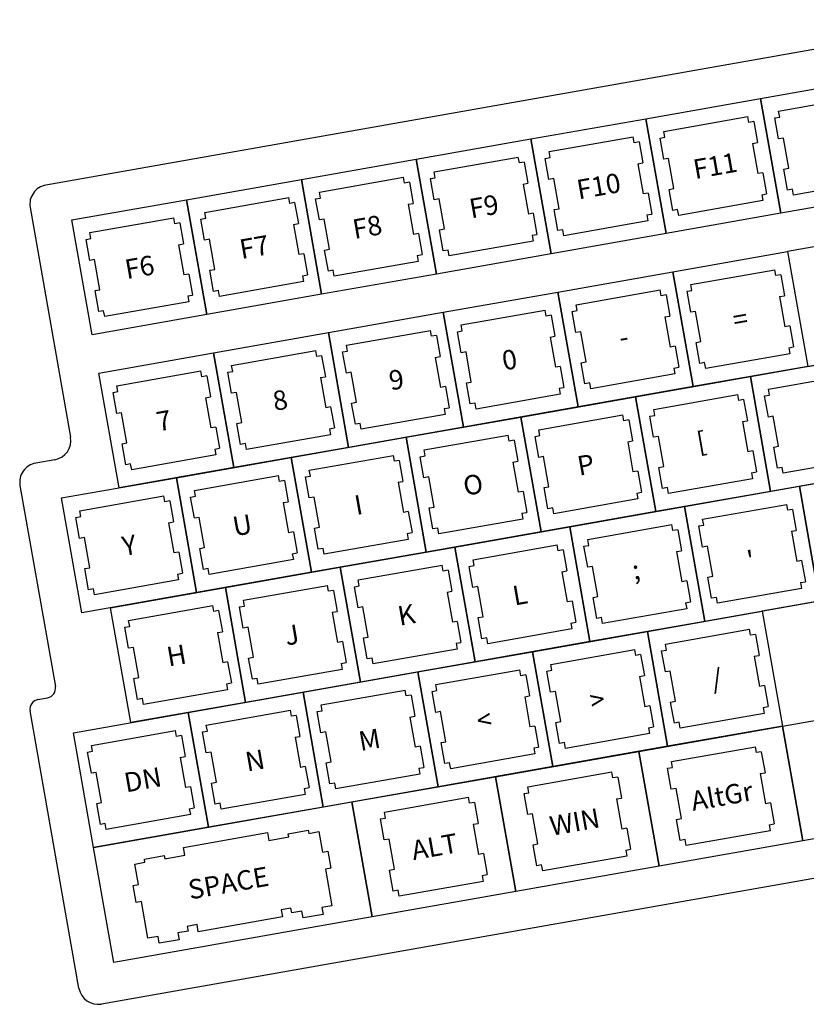
# Model space of a CAD drawing. Units: inches. Extents: x -2.1 to 43.3, y -21 to 23.6.
# Drawn here: x 15.9 to 21, y 17.2 to 23.5 of the extents above; entities that cross this region are included whole.
import ezdxf
from ezdxf.enums import TextEntityAlignment as Align

# ---------------------------------------------------------------- set-up
doc = ezdxf.new("R2010")
doc.units = ezdxf.units.IN
for name, color, linetype in [('Cuts', 7, 'Continuous'), ('Keys', 7, 'Continuous'), ('Symbols', 7, 'Continuous')]:
    doc.layers.add(name, color=color, linetype=linetype)
doc.styles.add('Key', font='arial.ttf', dxfattribs={"height": 0.125})

msp = doc.modelspace()

# ---------------------------------------------------------------- linework, layer by layer
at = {"layer": 'Cuts', "color": 7, "true_color": 0xffffff}
for p, q in [((20.8323, 22.948), (21.373, 23.0433)), ((20.839, 22.91), (20.8323, 22.948)), ((20.0937, 22.8177), (20.6344, 22.9131)), ((20.6411, 22.8751), (20.6344, 22.9131)), ((20.6725, 22.8807), (20.6411, 22.8751)), ((20.6725, 22.8807), (20.6964, 22.7452)), ((20.8075, 22.9045), (20.839, 22.91)), ((20.8314, 22.769), (20.8075, 22.9045)), ((20.1004, 22.7798), (20.0937, 22.8177)), ((19.3551, 22.6875), (19.8958, 22.7828)), ((19.9025, 22.7449), (19.8958, 22.7828)), ((19.9339, 22.7504), (19.9025, 22.7449)), ((19.9339, 22.7504), (19.9578, 22.615)), ((20.0689, 22.7742), (20.1004, 22.7798)), ((20.0928, 22.6388), (20.0689, 22.7742)), ((20.665, 22.7396), (20.6964, 22.7452)), ((20.665, 22.7396), (20.6991, 22.5458)), ((20.8629, 22.7745), (20.8314, 22.769)), ((20.8971, 22.5807), (20.8629, 22.7745)), ((19.3618, 22.6495), (19.3551, 22.6875)), ((18.6165, 22.5572), (19.1572, 22.6526)), ((19.1639, 22.6146), (19.1572, 22.6526)), ((19.1953, 22.6202), (19.1639, 22.6146)), ((19.1953, 22.6202), (19.2192, 22.4847)), ((19.3303, 22.644), (19.3618, 22.6495)), ((19.3542, 22.5085), (19.3303, 22.644)), ((19.9264, 22.6094), (19.9578, 22.615)), ((20.1243, 22.6443), (20.0928, 22.6388)), ((20.1585, 22.4505), (20.1243, 22.6443)), ((18.6232, 22.5193), (18.6165, 22.5572)), ((19.9264, 22.6094), (19.9605, 22.4156)), ((20.7306, 22.5513), (20.6991, 22.5458)), ((20.7306, 22.5513), (20.7545, 22.4159)), ((20.8656, 22.5751), (20.8971, 22.5807)), ((20.8895, 22.4397), (20.8656, 22.5751)), ((17.8779, 22.427), (18.4186, 22.5223)), ((18.4253, 22.4844), (18.4186, 22.5223)), ((18.4567, 22.49), (18.4253, 22.4844)), ((18.4567, 22.49), (18.4806, 22.3545)), ((18.5917, 22.5138), (18.6232, 22.5193)), ((18.6156, 22.3783), (18.5917, 22.5138)), ((19.1878, 22.4792), (19.2192, 22.4847)), ((19.3857, 22.5141), (19.3542, 22.5085)), ((19.4199, 22.3202), (19.3857, 22.5141)), ((21.4683, 22.5026), (20.9277, 22.4073)), ((17.8846, 22.3891), (17.8779, 22.427)), ((19.1878, 22.4792), (19.2219, 22.2853)), ((19.992, 22.4211), (19.9605, 22.4156)), ((19.992, 22.4211), (20.0159, 22.2856)), ((20.127, 22.4449), (20.1585, 22.4505)), ((20.1509, 22.3094), (20.127, 22.4449)), ((20.921, 22.4452), (20.8895, 22.4397)), ((20.9277, 22.4073), (20.921, 22.4452)), ((17.1393, 22.2968), (17.68, 22.3921)), ((17.6867, 22.3542), (17.68, 22.3921)), ((17.7181, 22.3597), (17.6867, 22.3542)), ((17.7181, 22.3597), (17.742, 22.2242)), ((17.8531, 22.3835), (17.8846, 22.3891)), ((17.877, 22.2481), (17.8531, 22.3835)), ((18.6471, 22.3838), (18.6156, 22.3783)), ((18.6813, 22.19), (18.6471, 22.3838)), ((20.7297, 22.3724), (20.189, 22.277)), ((20.723, 22.4103), (20.7545, 22.4159)), ((20.723, 22.4103), (20.7297, 22.3724)), ((17.146, 22.2588), (17.1393, 22.2968)), ((18.4491, 22.3489), (18.4806, 22.3545)), ((18.4491, 22.3489), (18.4833, 22.1551)), ((19.3884, 22.3147), (19.4199, 22.3202)), ((19.4123, 22.1792), (19.3884, 22.3147)), ((20.1824, 22.315), (20.1509, 22.3094)), ((20.189, 22.277), (20.1824, 22.315)), ((16.4007, 22.1665), (16.9414, 22.2619)), ((16.9481, 22.2239), (16.9414, 22.2619)), ((17.1145, 22.2533), (17.146, 22.2588)), ((17.1384, 22.1178), (17.1145, 22.2533)), ((17.9085, 22.2536), (17.877, 22.2481)), ((17.9427, 22.0597), (17.9085, 22.2536)), ((19.2534, 22.2909), (19.2219, 22.2853)), ((19.2534, 22.2909), (19.2773, 22.1554)), ((19.9911, 22.2421), (19.4504, 22.1468)), ((19.9844, 22.2801), (20.0159, 22.2856)), ((19.9844, 22.2801), (19.9911, 22.2421)), ((16.9795, 22.2295), (16.9481, 22.2239)), ((16.9795, 22.2295), (17.0034, 22.094)), ((17.7105, 22.2187), (17.742, 22.2242)), ((17.7105, 22.2187), (17.7447, 22.0248)), ((18.6498, 22.1844), (18.6813, 22.19)), ((18.6737, 22.049), (18.6498, 22.1844)), ((19.4437, 22.1848), (19.4123, 22.1792)), ((19.4504, 22.1468), (19.4437, 22.1848)), ((16.3759, 22.123), (16.4074, 22.1286)), ((16.3998, 21.9876), (16.3759, 22.123)), ((16.4074, 22.1286), (16.4007, 22.1665)), ((17.1699, 22.1234), (17.1384, 22.1178)), ((17.204, 21.9295), (17.1699, 22.1234)), ((18.5148, 22.1606), (18.4833, 22.1551)), ((18.5148, 22.1606), (18.5387, 22.0252)), ((19.2525, 22.1119), (18.7118, 22.0166)), ((19.2458, 22.1499), (19.2773, 22.1554)), ((19.2458, 22.1499), (19.2525, 22.1119)), ((16.9719, 22.0885), (17.0034, 22.094)), ((16.9719, 22.0885), (17.0061, 21.8946)), ((17.9112, 22.0542), (17.9427, 22.0597)), ((17.9351, 21.9187), (17.9112, 22.0542)), ((18.7051, 22.0545), (18.6737, 22.049)), ((18.7118, 22.0166), (18.7051, 22.0545)), ((16.4313, 21.9931), (16.3998, 21.9876)), ((16.4654, 21.7993), (16.4313, 21.9931)), ((17.7762, 22.0304), (17.7447, 22.0248)), ((17.7762, 22.0304), (17.8001, 21.8949)), ((18.5139, 21.9817), (17.9732, 21.8863)), ((18.5072, 22.0196), (18.5387, 22.0252)), ((18.5072, 22.0196), (18.5139, 21.9817)), ((17.1726, 21.924), (17.204, 21.9295)), ((17.1965, 21.7885), (17.1726, 21.924)), ((17.9665, 21.9243), (17.9351, 21.9187)), ((17.9732, 21.8863), (17.9665, 21.9243)), ((20.2674, 21.8329), (20.808, 21.9282)), ((20.8147, 21.8903), (20.808, 21.9282)), ((17.0376, 21.9002), (17.0061, 21.8946)), ((17.0376, 21.9002), (17.0615, 21.7647)), ((17.7753, 21.8514), (17.2346, 21.7561)), ((17.7686, 21.8894), (17.8001, 21.8949)), ((17.7686, 21.8894), (17.7753, 21.8514)), ((20.8462, 21.8959), (20.8147, 21.8903)), ((20.8462, 21.8959), (20.8701, 21.7604)), ((16.434, 21.7937), (16.4654, 21.7993)), ((16.4579, 21.6583), (16.434, 21.7937)), ((17.2279, 21.794), (17.1965, 21.7885)), ((17.2346, 21.7561), (17.2279, 21.794)), ((19.5288, 21.7027), (20.0694, 21.798)), ((20.0761, 21.7601), (20.0694, 21.798)), ((20.2426, 21.7894), (20.274, 21.795)), ((20.2665, 21.654), (20.2426, 21.7894)), ((20.274, 21.795), (20.2674, 21.8329)), ((17.03, 21.7591), (17.0615, 21.7647)), ((17.03, 21.7591), (17.0367, 21.7212)), ((20.1076, 21.7656), (20.0761, 21.7601)), ((20.1076, 21.7656), (20.1315, 21.6301)), ((20.8386, 21.7548), (20.8701, 21.7604)), ((20.8386, 21.7548), (20.8728, 21.561)), ((16.4893, 21.6638), (16.4579, 21.6583)), ((16.496, 21.6259), (16.4893, 21.6638)), ((17.0367, 21.7212), (16.496, 21.6259)), ((18.7901, 21.5724), (19.3308, 21.6678)), ((19.3375, 21.6298), (19.3308, 21.6678)), ((19.504, 21.6592), (19.5354, 21.6647)), ((19.5354, 21.6647), (19.5288, 21.7027)), ((19.369, 21.6354), (19.3375, 21.6298)), ((19.369, 21.6354), (19.3929, 21.4999)), ((19.5279, 21.5237), (19.504, 21.6592)), ((20.1, 21.6246), (20.1315, 21.6301)), ((20.1, 21.6246), (20.1342, 21.4307)), ((20.2979, 21.6595), (20.2665, 21.654)), ((20.3321, 21.4656), (20.2979, 21.6595)), ((18.0515, 21.4422), (18.5922, 21.5375)), ((18.5989, 21.4996), (18.5922, 21.5375)), ((18.7654, 21.5289), (18.7968, 21.5345)), ((18.7968, 21.5345), (18.7901, 21.5724)), ((20.9043, 21.5665), (20.8728, 21.561)), ((20.9043, 21.5665), (20.9281, 21.4311)), ((18.6304, 21.5051), (18.5989, 21.4996)), ((18.6304, 21.5051), (18.6543, 21.3697)), ((18.7893, 21.3935), (18.7654, 21.5289)), ((19.3614, 21.4944), (19.3929, 21.4999)), ((19.3614, 21.4944), (19.3956, 21.3005)), ((19.5593, 21.5293), (19.5279, 21.5237)), ((19.5935, 21.3354), (19.5593, 21.5293)), ((17.3129, 21.312), (17.8536, 21.4073)), ((17.8603, 21.3694), (17.8536, 21.4073)), ((18.0582, 21.4043), (18.0515, 21.4422)), ((20.1656, 21.4363), (20.1342, 21.4307)), ((20.1656, 21.4363), (20.1895, 21.3008)), ((20.3007, 21.4601), (20.3321, 21.4656)), ((20.3245, 21.3246), (20.3007, 21.4601)), ((20.8967, 21.4255), (20.9281, 21.4311)), ((20.8967, 21.4255), (20.9034, 21.3876)), ((17.8918, 21.3749), (17.8603, 21.3694)), ((17.8918, 21.3749), (17.9156, 21.2394)), ((18.0268, 21.3987), (18.0582, 21.4043)), ((18.0507, 21.2632), (18.0268, 21.3987)), ((18.6228, 21.3641), (18.6543, 21.3697)), ((18.6228, 21.3641), (18.657, 21.1703)), ((18.8207, 21.399), (18.7893, 21.3935)), ((18.8549, 21.2052), (18.8207, 21.399)), ((20.9034, 21.3876), (20.3627, 21.2922)), ((17.3196, 21.274), (17.3129, 21.312)), ((19.427, 21.3061), (19.3956, 21.3005)), ((19.427, 21.3061), (19.4509, 21.1706)), ((19.5621, 21.3299), (19.5935, 21.3354)), ((19.5859, 21.1944), (19.5621, 21.3299)), ((20.1581, 21.2953), (20.1895, 21.3008)), ((20.1581, 21.2953), (20.1648, 21.2573)), ((20.356, 21.3302), (20.3245, 21.3246)), ((20.3627, 21.2922), (20.356, 21.3302)), ((16.5743, 21.1817), (17.115, 21.2771)), ((17.1217, 21.2391), (17.115, 21.2771)), ((17.1532, 21.2447), (17.1217, 21.2391)), ((17.1532, 21.2447), (17.177, 21.1092)), ((17.2882, 21.2685), (17.3196, 21.274)), ((17.3121, 21.133), (17.2882, 21.2685)), ((17.8842, 21.2339), (17.9156, 21.2394)), ((17.8842, 21.2339), (17.9184, 21.04)), ((18.0821, 21.2688), (18.0507, 21.2632)), ((18.1163, 21.0749), (18.0821, 21.2688)), ((20.1648, 21.2573), (19.6241, 21.162)), ((20.7669, 21.1594), (21.3076, 21.2548)), ((16.581, 21.1438), (16.5743, 21.1817)), ((18.6884, 21.1758), (18.657, 21.1703)), ((18.6884, 21.1758), (18.7123, 21.0404)), ((18.8234, 21.1996), (18.8549, 21.2052)), ((18.8473, 21.0642), (18.8234, 21.1996)), ((19.4195, 21.165), (19.4509, 21.1706)), ((19.4195, 21.165), (19.4262, 21.1271)), ((19.6174, 21.1999), (19.5859, 21.1944)), ((19.6241, 21.162), (19.6174, 21.1999)), ((20.7736, 21.1215), (20.7669, 21.1594)), ((16.5496, 21.1382), (16.581, 21.1438)), ((16.5734, 21.0028), (16.5496, 21.1382)), ((17.1456, 21.1037), (17.177, 21.1092)), ((17.1456, 21.1037), (17.1798, 20.9098)), ((17.3435, 21.1386), (17.3121, 21.133)), ((17.3777, 20.9447), (17.3435, 21.1386)), ((19.4262, 21.1271), (18.8855, 21.0318)), ((20.0283, 21.0292), (20.569, 21.1245)), ((20.5757, 21.0866), (20.569, 21.1245)), ((20.6071, 21.0921), (20.5757, 21.0866)), ((20.6071, 21.0921), (20.631, 20.9567)), ((20.7421, 21.1159), (20.7736, 21.1215)), ((20.766, 20.9805), (20.7421, 21.1159)), ((17.9498, 21.0456), (17.9184, 21.04)), ((17.9498, 21.0456), (17.9737, 20.9101)), ((18.0848, 21.0694), (18.1163, 21.0749)), ((18.1087, 20.9339), (18.0848, 21.0694)), ((18.6809, 21.0348), (18.7123, 21.0404)), ((18.6809, 21.0348), (18.6876, 20.9969)), ((18.8788, 21.0697), (18.8473, 21.0642)), ((18.8855, 21.0318), (18.8788, 21.0697)), ((20.035, 20.9912), (20.0283, 21.0292)), ((16.6049, 21.0083), (16.5734, 21.0028)), ((16.6391, 20.8145), (16.6049, 21.0083)), ((18.6876, 20.9969), (18.1469, 20.9015)), ((19.2897, 20.899), (19.8304, 20.9943)), ((19.8371, 20.9563), (19.8304, 20.9943)), ((20.0035, 20.9857), (20.035, 20.9912)), ((20.0274, 20.8502), (20.0035, 20.9857)), ((20.7975, 20.986), (20.766, 20.9805)), ((20.8317, 20.7922), (20.7975, 20.986)), ((17.2112, 20.9153), (17.1798, 20.9098)), ((17.2112, 20.9153), (17.2351, 20.7799)), ((17.3462, 20.9392), (17.3777, 20.9447)), ((17.3701, 20.8037), (17.3462, 20.9392)), ((17.9423, 20.9046), (17.9737, 20.9101)), ((17.9423, 20.9046), (17.9489, 20.8666)), ((18.1402, 20.9395), (18.1087, 20.9339)), ((18.1469, 20.9015), (18.1402, 20.9395)), ((19.8685, 20.9619), (19.8371, 20.9563)), ((19.8685, 20.9619), (19.8924, 20.8264)), ((20.5995, 20.9511), (20.631, 20.9567)), ((20.5995, 20.9511), (20.6337, 20.7573)), ((17.9489, 20.8666), (17.4083, 20.7713)), ((18.5511, 20.7687), (19.0918, 20.8641)), ((19.0984, 20.8261), (19.0918, 20.8641)), ((19.2649, 20.8555), (19.2964, 20.861)), ((19.2888, 20.72), (19.2649, 20.8555)), ((19.2964, 20.861), (19.2897, 20.899)), ((20.0589, 20.8558), (20.0274, 20.8502)), ((20.093, 20.6619), (20.0589, 20.8558)), ((16.6076, 20.8089), (16.6391, 20.8145)), ((16.6315, 20.6735), (16.6076, 20.8089)), ((17.2037, 20.7743), (17.2351, 20.7799)), ((17.2037, 20.7743), (17.2103, 20.7364)), ((17.4016, 20.8092), (17.3701, 20.8037)), ((17.4083, 20.7713), (17.4016, 20.8092)), ((19.1299, 20.8317), (19.0984, 20.8261)), ((19.1299, 20.8317), (19.1538, 20.6962)), ((19.8609, 20.8209), (19.8924, 20.8264)), ((19.8609, 20.8209), (19.8951, 20.627)), ((20.8002, 20.7866), (20.8317, 20.7922)), ((20.8241, 20.6511), (20.8002, 20.7866)), ((17.2103, 20.7364), (16.6697, 20.6411)), ((17.8125, 20.6385), (18.3532, 20.7338)), ((18.3598, 20.6959), (18.3532, 20.7338)), ((18.5263, 20.7252), (18.5578, 20.7308)), ((18.5502, 20.5898), (18.5263, 20.7252)), ((18.5578, 20.7308), (18.5511, 20.7687)), ((19.3203, 20.7255), (19.2888, 20.72)), ((19.3544, 20.5317), (19.3203, 20.7255)), ((20.6652, 20.7628), (20.6337, 20.7573)), ((20.6652, 20.7628), (20.6891, 20.6273)), ((21.4029, 20.7141), (20.8622, 20.6187)), ((16.663, 20.679), (16.6315, 20.6735)), ((16.6697, 20.6411), (16.663, 20.679)), ((18.3913, 20.7014), (18.3598, 20.6959)), ((18.3913, 20.7014), (18.4152, 20.566)), ((19.1223, 20.6906), (19.1538, 20.6962)), ((19.1223, 20.6906), (19.1565, 20.4968)), ((20.0616, 20.6564), (20.093, 20.6619)), ((20.0855, 20.5209), (20.0616, 20.6564)), ((20.8555, 20.6567), (20.8241, 20.6511)), ((20.8622, 20.6187), (20.8555, 20.6567)), ((17.0739, 20.5082), (17.6145, 20.6036)), ((17.6212, 20.5656), (17.6145, 20.6036)), ((17.7877, 20.595), (17.8192, 20.6005)), ((17.8116, 20.4595), (17.7877, 20.595)), ((17.8192, 20.6005), (17.8125, 20.6385)), ((18.5817, 20.5953), (18.5502, 20.5898)), ((18.6158, 20.4014), (18.5817, 20.5953)), ((19.9266, 20.6326), (19.8951, 20.627)), ((19.9266, 20.6326), (19.9505, 20.4971)), ((20.6643, 20.5838), (20.1236, 20.4885)), ((20.6576, 20.6218), (20.6891, 20.6273)), ((20.6576, 20.6218), (20.6643, 20.5838)), ((17.6527, 20.5712), (17.6212, 20.5656)), ((17.6527, 20.5712), (17.6766, 20.4357)), ((18.3837, 20.5604), (18.4152, 20.566)), ((18.3837, 20.5604), (18.4179, 20.3665)), ((19.323, 20.5261), (19.3544, 20.5317)), ((19.3469, 20.3907), (19.323, 20.5261)), ((20.1169, 20.5265), (20.0855, 20.5209)), ((20.1236, 20.4885), (20.1169, 20.5265)), ((16.3353, 20.378), (16.8759, 20.4733)), ((16.8826, 20.4354), (16.8759, 20.4733)), ((17.0491, 20.4648), (17.0806, 20.4703)), ((17.073, 20.3293), (17.0491, 20.4648)), ((17.0806, 20.4703), (17.0739, 20.5082)), ((17.843, 20.4651), (17.8116, 20.4595)), ((17.8772, 20.2712), (17.843, 20.4651)), ((19.188, 20.5023), (19.1565, 20.4968)), ((19.188, 20.5023), (19.2119, 20.3669)), ((19.919, 20.4916), (19.9505, 20.4971)), ((19.919, 20.4916), (19.9257, 20.4536)), ((16.9141, 20.4409), (16.8826, 20.4354)), ((16.9141, 20.4409), (16.938, 20.3055)), ((17.6451, 20.4302), (17.6766, 20.4357)), ((17.6451, 20.4302), (17.6793, 20.2363)), ((18.5844, 20.3959), (18.6158, 20.4014)), ((18.6083, 20.2604), (18.5844, 20.3959)), ((19.3783, 20.3962), (19.3469, 20.3907)), ((19.385, 20.3583), (19.3783, 20.3962)), ((19.9257, 20.4536), (19.385, 20.3583)), ((20.3432, 20.3231), (20.8839, 20.4185)), ((20.8905, 20.3805), (20.8839, 20.4185)), ((16.3105, 20.3345), (16.342, 20.3401)), ((16.3344, 20.1991), (16.3105, 20.3345)), ((16.342, 20.3401), (16.3353, 20.378)), ((17.1044, 20.3348), (17.073, 20.3293)), ((17.1386, 20.141), (17.1044, 20.3348)), ((18.4494, 20.3721), (18.4179, 20.3665)), ((18.4494, 20.3721), (18.4733, 20.2366)), ((19.1804, 20.3613), (19.2119, 20.3669)), ((19.1804, 20.3613), (19.1871, 20.3234)), ((20.922, 20.3861), (20.8905, 20.3805)), ((20.922, 20.3861), (20.9459, 20.2506)), ((16.9065, 20.2999), (16.938, 20.3055)), ((16.9065, 20.2999), (16.9407, 20.1061)), ((17.8458, 20.2657), (17.8772, 20.2712)), ((19.1871, 20.3234), (18.6464, 20.228)), ((19.6046, 20.1929), (20.1453, 20.2882)), ((20.1519, 20.2503), (20.1453, 20.2882)), ((20.3184, 20.2796), (20.3499, 20.2852)), ((20.3423, 20.1442), (20.3184, 20.2796)), ((20.3499, 20.2852), (20.3432, 20.3231)), ((16.3658, 20.2046), (16.3344, 20.1991)), ((16.4, 20.0107), (16.3658, 20.2046)), ((17.7108, 20.2419), (17.6793, 20.2363)), ((17.7108, 20.2419), (17.7346, 20.1064)), ((17.8697, 20.1302), (17.8458, 20.2657)), ((18.4418, 20.2311), (18.4733, 20.2366)), ((18.4418, 20.2311), (18.4485, 20.1931)), ((18.6397, 20.266), (18.6083, 20.2604)), ((18.6464, 20.228), (18.6397, 20.266)), ((20.1834, 20.2558), (20.1519, 20.2503)), ((20.1834, 20.2558), (20.2073, 20.1204)), ((20.9144, 20.2451), (20.9459, 20.2506)), ((20.9144, 20.2451), (20.9486, 20.0512)), ((17.1072, 20.1354), (17.1386, 20.141)), ((18.4485, 20.1931), (17.9078, 20.0978)), ((18.866, 20.0627), (19.4066, 20.158)), ((19.4133, 20.1201), (19.4066, 20.158)), ((19.5798, 20.1494), (19.6113, 20.155)), ((19.6037, 20.0139), (19.5798, 20.1494)), ((19.6113, 20.155), (19.6046, 20.1929)), ((20.3738, 20.1497), (20.3423, 20.1442)), ((20.4079, 19.9559), (20.3738, 20.1497)), ((16.9722, 20.1116), (16.9407, 20.1061)), ((16.9722, 20.1116), (16.996, 19.9762)), ((17.1311, 20), (17.1072, 20.1354)), ((17.7032, 20.1008), (17.7346, 20.1064)), ((17.7032, 20.1008), (17.7099, 20.0629)), ((17.9011, 20.1357), (17.8697, 20.1302)), ((17.9078, 20.0978), (17.9011, 20.1357)), ((19.4448, 20.1256), (19.4133, 20.1201)), ((19.4448, 20.1256), (19.4687, 19.9901)), ((20.1758, 20.1148), (20.2073, 20.1204)), ((20.1758, 20.1148), (20.21, 19.921)), ((17.7099, 20.0629), (17.1692, 19.9676)), ((18.1274, 19.9324), (18.668, 20.0278)), ((18.6747, 19.9898), (18.668, 20.0278)), ((18.8412, 20.0192), (18.8727, 20.0247)), ((18.8651, 19.8837), (18.8412, 20.0192)), ((18.8727, 20.0247), (18.866, 20.0627)), ((19.6351, 20.0195), (19.6037, 20.0139)), ((19.6693, 19.8256), (19.6351, 20.0195)), ((20.9801, 20.0568), (20.9486, 20.0512)), ((20.9801, 20.0568), (21.004, 19.9213)), ((16.3686, 20.0052), (16.4, 20.0107)), ((16.3924, 19.8697), (16.3686, 20.0052)), ((16.9646, 19.9706), (16.996, 19.9762)), ((16.9646, 19.9706), (16.9713, 19.9327)), ((17.1625, 20.0055), (17.1311, 20)), ((17.1692, 19.9676), (17.1625, 20.0055)), ((18.7062, 19.9954), (18.6747, 19.9898)), ((18.7062, 19.9954), (18.7301, 19.8599)), ((19.4372, 19.9846), (19.4687, 19.9901)), ((19.4372, 19.9846), (19.4714, 19.7907)), ((20.3765, 19.9503), (20.4079, 19.9559)), ((20.4004, 19.8149), (20.3765, 19.9503)), ((16.9713, 19.9327), (16.4306, 19.8373)), ((17.3888, 19.8022), (17.9294, 19.8975)), ((17.9361, 19.8596), (17.9294, 19.8975)), ((18.1026, 19.8889), (18.1341, 19.8945)), ((18.1265, 19.7535), (18.1026, 19.8889)), ((18.1341, 19.8945), (18.1274, 19.9324)), ((18.8965, 19.8893), (18.8651, 19.8837)), ((18.9307, 19.6954), (18.8965, 19.8893)), ((20.2415, 19.9265), (20.21, 19.921)), ((20.2415, 19.9265), (20.2654, 19.7911)), ((20.9725, 19.9157), (21.004, 19.9213)), ((20.9725, 19.9157), (20.9792, 19.8778)), ((16.4239, 19.8753), (16.3924, 19.8697)), ((16.4306, 19.8373), (16.4239, 19.8753)), ((17.9676, 19.8651), (17.9361, 19.8596)), ((17.9676, 19.8651), (17.9915, 19.7297)), ((18.6986, 19.8544), (18.7301, 19.8599)), ((18.6986, 19.8544), (18.7328, 19.6605)), ((19.6379, 19.8201), (19.6693, 19.8256)), ((20.9792, 19.8778), (20.4385, 19.7825)), ((16.6501, 19.672), (17.1908, 19.7673)), ((17.1975, 19.7294), (17.1908, 19.7673)), ((17.364, 19.7587), (17.3954, 19.7643)), ((17.3954, 19.7643), (17.3888, 19.8022)), ((19.5029, 19.7963), (19.4714, 19.7907)), ((19.5029, 19.7963), (19.5267, 19.6608)), ((19.6618, 19.6846), (19.6379, 19.8201)), ((20.2339, 19.7855), (20.2654, 19.7911)), ((20.2339, 19.7855), (20.2406, 19.7476)), ((20.4318, 19.8204), (20.4004, 19.8149)), ((20.4385, 19.7825), (20.4318, 19.8204)), ((17.229, 19.7349), (17.1975, 19.7294)), ((17.229, 19.7349), (17.2529, 19.5994)), ((17.3879, 19.6232), (17.364, 19.7587)), ((17.96, 19.7241), (17.9915, 19.7297)), ((17.96, 19.7241), (17.9942, 19.5303)), ((18.1579, 19.759), (18.1265, 19.7535)), ((18.1921, 19.5652), (18.1579, 19.759)), ((20.2406, 19.7476), (19.6999, 19.6522)), ((16.6254, 19.6285), (16.6568, 19.634)), ((16.6568, 19.634), (16.6501, 19.672)), ((18.7643, 19.666), (18.7328, 19.6605)), ((18.7643, 19.666), (18.7881, 19.5306)), ((18.8993, 19.6899), (18.9307, 19.6954)), ((18.9232, 19.5544), (18.8993, 19.6899)), ((19.4953, 19.6553), (19.5267, 19.6608)), ((19.4953, 19.6553), (19.502, 19.6173)), ((19.6932, 19.6902), (19.6618, 19.6846)), ((19.6999, 19.6522), (19.6932, 19.6902)), ((16.6493, 19.493), (16.6254, 19.6285)), ((17.2214, 19.5939), (17.2529, 19.5994)), ((17.2214, 19.5939), (17.2556, 19.4)), ((17.4193, 19.6288), (17.3879, 19.6232)), ((17.4535, 19.4349), (17.4193, 19.6288)), ((19.502, 19.6173), (18.9613, 19.522)), ((20.1041, 19.5194), (20.6448, 19.6148)), ((20.6515, 19.5768), (20.6448, 19.6148)), ((20.6829, 19.5824), (20.6515, 19.5768)), ((20.6829, 19.5824), (20.7068, 19.4469)), ((18.0257, 19.5358), (17.9942, 19.5303)), ((18.0257, 19.5358), (18.0495, 19.4003)), ((18.1607, 19.5596), (18.1921, 19.5652)), ((18.1845, 19.4242), (18.1607, 19.5596)), ((18.7567, 19.525), (18.7881, 19.5306)), ((18.7567, 19.525), (18.7634, 19.4871)), ((18.9546, 19.5599), (18.9232, 19.5544)), ((18.9613, 19.522), (18.9546, 19.5599)), ((20.1108, 19.4815), (20.1041, 19.5194)), ((16.6807, 19.4986), (16.6493, 19.493)), ((16.7149, 19.3047), (16.6807, 19.4986)), ((18.7634, 19.4871), (18.2227, 19.3918)), ((19.3655, 19.3892), (19.9062, 19.4845)), ((19.9129, 19.4466), (19.9062, 19.4845)), ((19.9443, 19.4521), (19.9129, 19.4466)), ((19.9443, 19.4521), (19.9682, 19.3167)), ((20.0793, 19.4759), (20.1108, 19.4815)), ((20.1032, 19.3405), (20.0793, 19.4759)), ((20.6754, 19.4413), (20.7068, 19.4469)), ((17.287, 19.4056), (17.2556, 19.4)), ((17.287, 19.4056), (17.3109, 19.2701)), ((17.4221, 19.4294), (17.4535, 19.4349)), ((17.4459, 19.2939), (17.4221, 19.4294)), ((18.0181, 19.3948), (18.0495, 19.4003)), ((18.0181, 19.3948), (18.0248, 19.3569)), ((18.216, 19.4297), (18.1845, 19.4242)), ((18.2227, 19.3918), (18.216, 19.4297)), ((19.3722, 19.3512), (19.3655, 19.3892)), ((20.6754, 19.4413), (20.7095, 19.2475)), ((18.0248, 19.3569), (17.4841, 19.2615)), ((18.6269, 19.2589), (19.1676, 19.3543)), ((19.1743, 19.3163), (19.1676, 19.3543)), ((19.2057, 19.3219), (19.1743, 19.3163)), ((19.2057, 19.3219), (19.2296, 19.1864)), ((19.3407, 19.3457), (19.3722, 19.3512)), ((19.3646, 19.2102), (19.3407, 19.3457)), ((20.1347, 19.346), (20.1032, 19.3405)), ((20.1689, 19.1521), (20.1347, 19.346)), ((16.6834, 19.2991), (16.7149, 19.3047)), ((16.7073, 19.1637), (16.6834, 19.2991)), ((17.2795, 19.2646), (17.3109, 19.2701)), ((17.2795, 19.2646), (17.2862, 19.2266)), ((17.4774, 19.2995), (17.4459, 19.2939)), ((17.4841, 19.2615), (17.4774, 19.2995)), ((18.6336, 19.221), (18.6269, 19.2589)), ((19.9368, 19.3111), (19.9682, 19.3167)), ((19.9368, 19.3111), (19.9709, 19.1172)), ((17.2862, 19.2266), (16.7455, 19.1313)), ((17.8883, 19.1287), (18.429, 19.224)), ((18.4357, 19.1861), (18.429, 19.224)), ((18.4671, 19.1916), (18.4357, 19.1861)), ((18.4671, 19.1916), (18.491, 19.0562)), ((18.6021, 19.2155), (18.6336, 19.221)), ((18.626, 19.08), (18.6021, 19.2155)), ((19.3961, 19.2158), (19.3646, 19.2102)), ((19.4303, 19.0219), (19.3961, 19.2158)), ((20.741, 19.253), (20.7095, 19.2475)), ((20.741, 19.253), (20.7649, 19.1176)), ((16.7388, 19.1692), (16.7073, 19.1637)), ((16.7455, 19.1313), (16.7388, 19.1692)), ((17.895, 19.0908), (17.8883, 19.1287)), ((19.1982, 19.1809), (19.2296, 19.1864)), ((19.1982, 19.1809), (19.2323, 18.987)), ((20.1374, 19.1466), (20.1689, 19.1521)), ((20.1613, 19.0111), (20.1374, 19.1466)), ((17.1497, 18.9985), (17.6904, 19.0938)), ((17.6971, 19.0559), (17.6904, 19.0938)), ((17.8635, 19.0852), (17.895, 19.0908)), ((17.8874, 18.9498), (17.8635, 19.0852)), ((18.6575, 19.0855), (18.626, 19.08)), ((18.6917, 18.8917), (18.6575, 19.0855)), ((20.0024, 19.1228), (19.9709, 19.1172)), ((20.0024, 19.1228), (20.0263, 18.9873)), ((20.7401, 19.0741), (20.1994, 18.9787)), ((20.7334, 19.112), (20.7649, 19.1176)), ((20.7334, 19.112), (20.7401, 19.0741)), ((17.7285, 19.0614), (17.6971, 19.0559)), ((17.7285, 19.0614), (17.7524, 18.9259)), ((18.4595, 19.0506), (18.491, 19.0562)), ((18.4595, 19.0506), (18.4937, 18.8568)), ((19.3988, 19.0164), (19.4303, 19.0219)), ((19.4227, 18.8809), (19.3988, 19.0164)), ((20.1928, 19.0167), (20.1613, 19.0111)), ((20.1994, 18.9787), (20.1928, 19.0167)), ((16.4111, 18.8682), (16.9518, 18.9636)), ((16.9585, 18.9256), (16.9518, 18.9636)), ((17.1249, 18.955), (17.1564, 18.9605)), ((17.1488, 18.8195), (17.1249, 18.955)), ((17.1564, 18.9605), (17.1497, 18.9985)), ((17.9189, 18.9553), (17.8874, 18.9498)), ((17.9531, 18.7614), (17.9189, 18.9553)), ((19.2638, 18.9926), (19.2323, 18.987)), ((19.2638, 18.9926), (19.2877, 18.8571)), ((20.0015, 18.9438), (19.4608, 18.8485)), ((19.9948, 18.9818), (20.0263, 18.9873)), ((19.9948, 18.9818), (20.0015, 18.9438)), ((16.9899, 18.9312), (16.9585, 18.9256)), ((16.9899, 18.9312), (17.0138, 18.7957)), ((17.7209, 18.9204), (17.7524, 18.9259)), ((17.7209, 18.9204), (17.7551, 18.7265)), ((18.6602, 18.8861), (18.6917, 18.8917)), ((18.6841, 18.7507), (18.6602, 18.8861)), ((19.4542, 18.8864), (19.4227, 18.8809)), ((19.4608, 18.8485), (19.4542, 18.8864)), ((16.3863, 18.8247), (16.4178, 18.8303)), ((16.4102, 18.6893), (16.3863, 18.8247)), ((16.4178, 18.8303), (16.4111, 18.8682)), ((17.1803, 18.8251), (17.1488, 18.8195)), ((17.2144, 18.6312), (17.1803, 18.8251)), ((18.5252, 18.8623), (18.4937, 18.8568)), ((18.5252, 18.8623), (18.5491, 18.7269)), ((19.2629, 18.8136), (18.7222, 18.7183)), ((19.2562, 18.8515), (19.2877, 18.8571)), ((19.2562, 18.8515), (19.2629, 18.8136)), ((20.142, 18.7645), (20.6827, 18.8599)), ((20.6894, 18.8219), (20.6827, 18.8599)), ((20.7208, 18.8275), (20.6894, 18.8219)), ((20.7208, 18.8275), (20.7447, 18.692)), ((16.9823, 18.7902), (17.0138, 18.7957)), ((16.9823, 18.7902), (17.0165, 18.5963)), ((17.9216, 18.7559), (17.9531, 18.7614)), ((17.9455, 18.6204), (17.9216, 18.7559)), ((18.7155, 18.7562), (18.6841, 18.7507)), ((18.7222, 18.7183), (18.7155, 18.7562)), ((20.1487, 18.7266), (20.142, 18.7645)), ((16.4417, 18.6948), (16.4102, 18.6893)), ((16.4758, 18.501), (16.4417, 18.6948)), ((17.7866, 18.7321), (17.7551, 18.7265)), ((17.7866, 18.7321), (17.8105, 18.5966)), ((18.5176, 18.7213), (18.5491, 18.7269)), ((18.5176, 18.7213), (18.5243, 18.6834)), ((19.2188, 18.6017), (19.7594, 18.6971)), ((19.7661, 18.6591), (19.7594, 18.6971)), ((20.1173, 18.721), (20.1487, 18.7266)), ((20.1411, 18.5856), (20.1173, 18.721)), ((20.7133, 18.6865), (20.7447, 18.692)), ((20.7133, 18.6865), (20.7475, 18.4926)), ((17.183, 18.6257), (17.2144, 18.6312)), ((17.2069, 18.4902), (17.183, 18.6257)), ((17.9769, 18.626), (17.9455, 18.6204)), ((17.9836, 18.588), (17.9769, 18.626)), ((18.5243, 18.6834), (17.9836, 18.588)), ((19.7976, 18.6647), (19.7661, 18.6591)), ((19.7976, 18.6647), (19.8215, 18.5292)), ((17.048, 18.6019), (17.0165, 18.5963)), ((17.048, 18.6019), (17.0719, 18.4664)), ((17.779, 18.5911), (17.8105, 18.5966)), ((17.779, 18.5911), (17.7857, 18.5531)), ((19.194, 18.5582), (19.2255, 18.5638)), ((19.2179, 18.4228), (19.194, 18.5582)), ((19.2255, 18.5638), (19.2188, 18.6017)), ((20.1726, 18.5911), (20.1411, 18.5856)), ((20.2068, 18.3973), (20.1726, 18.5911)), ((16.4444, 18.4954), (16.4758, 18.501)), ((16.4683, 18.36), (16.4444, 18.4954)), ((17.2383, 18.4957), (17.2069, 18.4902)), ((17.245, 18.4578), (17.2383, 18.4957)), ((17.7857, 18.5531), (17.245, 18.4578)), ((18.2955, 18.4389), (18.8362, 18.5343)), ((18.8429, 18.4963), (18.8362, 18.5343)), ((18.8743, 18.5019), (18.8429, 18.4963)), ((18.8743, 18.5019), (18.8982, 18.3664)), ((19.79, 18.5237), (19.8215, 18.5292)), ((19.79, 18.5237), (19.8242, 18.3298)), ((20.7789, 18.4981), (20.7475, 18.4926)), ((20.7789, 18.4981), (20.8028, 18.3627)), ((17.0404, 18.4608), (17.0719, 18.4664)), ((17.0404, 18.4608), (17.0471, 18.4229)), ((18.3022, 18.401), (18.2955, 18.4389)), ((17.0471, 18.4229), (16.5064, 18.3276)), ((18.2707, 18.3955), (18.3022, 18.401)), ((18.2946, 18.26), (18.2707, 18.3955)), ((19.2493, 18.4283), (19.2179, 18.4228)), ((19.2835, 18.2345), (19.2493, 18.4283)), ((20.1753, 18.3917), (20.2068, 18.3973)), ((20.1992, 18.2563), (20.1753, 18.3917)), ((16.4997, 18.3655), (16.4683, 18.36)), ((16.5064, 18.3276), (16.4997, 18.3655)), ((17.0024, 18.2114), (17.544, 18.3069)), ((17.544, 18.3069), (17.5529, 18.2567)), ((17.6773, 18.3), (17.8053, 18.3225)), ((17.8053, 18.3225), (17.8089, 18.3019)), ((17.8089, 18.3019), (17.8739, 18.3133)), ((17.8739, 18.3133), (17.8972, 18.1814)), ((18.8668, 18.3609), (18.8982, 18.3664)), ((18.8668, 18.3609), (18.9009, 18.167)), ((19.8557, 18.3354), (19.8242, 18.3298)), ((19.8557, 18.3354), (19.8795, 18.1999)), ((20.778, 18.3192), (20.2374, 18.2239)), ((20.7713, 18.3571), (20.8028, 18.3627)), ((20.7713, 18.3571), (20.778, 18.3192)), ((17.5529, 18.2567), (17.6809, 18.2793)), ((17.6809, 18.2793), (17.6773, 18.3)), ((18.3261, 18.2655), (18.2946, 18.26)), ((18.3603, 18.0717), (18.3261, 18.2655)), ((20.2307, 18.2618), (20.1992, 18.2563)), ((20.2374, 18.2239), (20.2307, 18.2618)), ((17.0112, 18.1612), (17.0024, 18.2114)), ((17.8972, 18.1814), (17.9317, 18.1874)), ((17.9317, 18.1874), (17.9508, 18.0791)), ((19.2521, 18.2289), (19.2835, 18.2345)), ((19.276, 18.0935), (19.2521, 18.2289)), ((19.8481, 18.1943), (19.8795, 18.1999)), ((19.8481, 18.1943), (19.8548, 18.1564)), ((16.6902, 18.1046), (16.7552, 18.1161)), ((16.7515, 18.1367), (16.8796, 18.1593)), ((16.7552, 18.1161), (16.7515, 18.1367)), ((16.8796, 18.1593), (16.8832, 18.1386)), ((16.8832, 18.1386), (17.0112, 18.1612)), ((18.9324, 18.1726), (18.9009, 18.167)), ((18.9324, 18.1726), (18.9563, 18.0371)), ((19.8548, 18.1564), (19.3141, 18.0611)), ((16.7135, 17.9726), (16.6902, 18.1046)), ((17.9508, 18.0791), (17.9163, 18.073)), ((17.9163, 18.073), (17.958, 17.8367)), ((18.3288, 18.0661), (18.3603, 18.0717)), ((18.3527, 17.9307), (18.3288, 18.0661)), ((19.3074, 18.099), (19.276, 18.0935)), ((19.3141, 18.0611), (19.3074, 18.099)), ((18.9315, 17.9936), (18.3908, 17.8983)), ((18.9248, 18.0315), (18.9563, 18.0371)), ((18.9248, 18.0315), (18.9315, 17.9936)), ((16.679, 17.9666), (16.7135, 17.9726)), ((16.6981, 17.8582), (16.679, 17.9666)), ((18.3842, 17.9362), (18.3527, 17.9307)), ((18.3908, 17.8983), (18.3842, 17.9362)), ((16.7326, 17.8643), (16.6981, 17.8582)), ((16.7742, 17.6279), (16.7326, 17.8643)), ((17.6946, 17.8217), (17.6315, 17.8106)), ((17.6315, 17.8106), (17.6395, 17.7653)), ((17.7, 17.7912), (17.6946, 17.8217)), ((17.7649, 17.8026), (17.7, 17.7912)), ((17.7728, 17.7583), (17.7649, 17.8026)), ((17.958, 17.8367), (17.893, 17.8252)), ((17.893, 17.8252), (17.9008, 17.7809)), ((17.6395, 17.7653), (17.0979, 17.6698)), ((17.9008, 17.7809), (17.7728, 17.7583)), ((17.0323, 17.6734), (16.9673, 17.662)), ((17.0899, 17.7151), (17.0269, 17.704)), ((17.0269, 17.704), (17.0323, 17.6734)), ((17.0979, 17.6698), (17.0899, 17.7151)), ((16.8392, 17.6394), (16.7742, 17.6279)), ((16.847, 17.5951), (16.8392, 17.6394)), ((16.9751, 17.6177), (16.847, 17.5951)), ((16.9673, 17.662), (16.9751, 17.6177))]:
    msp.add_line(p, q, dxfattribs=at)
at = {"layer": 'Keys', "color": 7}
for p, q in [((22.1497, 23.5361), (16.1178, 22.4725)), ((16.0164, 22.3277), (16.2768, 20.8505)), ((16.1754, 20.7057), (16.0523, 20.684)), ((15.9509, 20.5392), (16.1789, 19.2467)), ((16.3306, 17.306), (16.0159, 19.091)), ((23.0614, 18.3659), (16.4755, 17.2046))]:
    msp.add_line(p, q, dxfattribs=at)
for points in [[(20.8461, 22.2909), (20.7159, 23.0295), (21.4545, 23.1597), (21.5847, 22.4211)], [(20.1075, 22.1606), (19.9773, 22.8992), (20.7159, 23.0295), (20.8461, 22.2909)], [(19.3689, 22.0304), (19.2387, 22.769), (19.9773, 22.8992), (20.1075, 22.1606)], [(18.6303, 21.9002), (18.5001, 22.6388), (19.2387, 22.769), (19.3689, 22.0304)], [(17.8917, 21.7699), (17.7615, 22.5085), (18.5001, 22.6388), (18.6303, 21.9002)], [(17.1531, 21.6397), (17.0229, 22.3783), (17.7615, 22.5085), (17.8917, 21.7699)], [(16.4145, 21.5094), (16.2843, 22.2481), (17.0229, 22.3783), (17.1531, 21.6397)], [(20.8895, 22.0447), (21.0198, 21.3061), (22.497, 21.5665), (22.3668, 22.3051)], [(20.2812, 21.1758), (20.1509, 21.9144), (20.8895, 22.0447), (21.0198, 21.3061)], [(19.5426, 21.0456), (19.4123, 21.7842), (20.1509, 21.9144), (20.2812, 21.1758)], [(18.804, 20.9153), (18.6737, 21.654), (19.4123, 21.7842), (19.5426, 21.0456)], [(18.0654, 20.7851), (17.9351, 21.5237), (18.6737, 21.654), (18.804, 20.9153)], [(17.3268, 20.6549), (17.1965, 21.3935), (17.9351, 21.5237), (18.0654, 20.7851)], [(16.5882, 20.5246), (16.4579, 21.2632), (17.1965, 21.3935), (17.3268, 20.6549)], [(20.7807, 20.5023), (20.6505, 21.2409), (21.3891, 21.3712), (21.5193, 20.6326)], [(20.0421, 20.3721), (19.9119, 21.1107), (20.6505, 21.2409), (20.7807, 20.5023)], [(19.3035, 20.2419), (19.1733, 20.9805), (19.9119, 21.1107), (20.0421, 20.3721)], [(18.5649, 20.1116), (18.4347, 20.8502), (19.1733, 20.9805), (19.3035, 20.2419)], [(17.8263, 19.9814), (17.6961, 20.72), (18.4347, 20.8502), (18.5649, 20.1116)], [(21.0956, 19.7963), (20.9654, 20.5349), (22.6272, 20.8279), (22.7575, 20.0893)], [(17.0877, 19.8512), (16.9575, 20.5898), (17.6961, 20.72), (17.8263, 19.9814)], [(16.3491, 19.7209), (16.2188, 20.4595), (16.9575, 20.5898), (17.0877, 19.8512)], [(20.357, 19.666), (20.2268, 20.4047), (20.9654, 20.5349), (21.0956, 19.7963)], [(19.6184, 19.5358), (19.4882, 20.2744), (20.2268, 20.4047), (20.357, 19.666)], [(18.8798, 19.4056), (18.7496, 20.1442), (19.4882, 20.2744), (19.6184, 19.5358)], [(18.1412, 19.2753), (18.0109, 20.0139), (18.7496, 20.1442), (18.8798, 19.4056)], [(20.7263, 19.7312), (20.8565, 18.9926), (22.8877, 19.3507), (22.7575, 20.0893)], [(17.4026, 19.1451), (17.2723, 19.8837), (18.0109, 20.0139), (18.1412, 19.2753)], [(16.664, 19.0149), (16.5337, 19.7535), (17.2723, 19.8837), (17.4026, 19.1451)], [(20.1179, 18.8623), (19.9877, 19.6009), (20.7263, 19.7312), (20.8565, 18.9926)], [(19.3793, 18.7321), (19.2491, 19.4707), (19.9877, 19.6009), (20.1179, 18.8623)], [(18.6407, 18.6019), (18.5105, 19.3405), (19.2491, 19.4707), (19.3793, 18.7321)], [(17.9021, 18.4716), (17.7719, 19.2102), (18.5105, 19.3405), (18.6407, 18.6019)], [(17.1635, 18.3414), (17.0333, 19.08), (17.7719, 19.2102), (17.9021, 18.4716)], [(17.1635, 18.3414), (17.0333, 19.08), (17.7719, 19.2102), (17.9021, 18.4716)], [(20.9868, 18.254), (20.8565, 18.9926), (21.7798, 19.1554), (21.91, 18.4168)], [(20.0635, 18.0912), (19.9333, 18.8298), (20.8565, 18.9926), (20.9868, 18.254)], [(19.1403, 17.9284), (19.01, 18.667), (19.9333, 18.8298), (20.0635, 18.0912)], [(18.217, 17.7656), (18.0868, 18.5042), (19.01, 18.667), (19.1403, 17.9284)], [(16.5551, 17.4725), (16.4249, 18.2111), (18.0868, 18.5042), (18.217, 17.7656)]]:
    msp.add_lwpolyline(points, close=True, dxfattribs=at)
at = {"layer": 'Keys', "color": 3}
msp.add_lwpolyline([(16.4249, 18.2111), (16.2947, 18.9498), (17.0333, 19.08), (17.1635, 18.3414)], close=True, dxfattribs=at)
at = {"layer": 'Keys', "color": 7}
for centre, start, end in [((16.1395, 22.3494), 100, 190), ((16.1537, 20.8288), 280, 10), ((16.074, 20.5609), 100, 190), ((16.4537, 17.3277), 190, 280)]:
    msp.add_arc(centre, 0.125, start, end, dxfattribs=at)
at = {"layer": 'Symbols', "color": 7}
msp.add_line((16.0666, 19.1634), (16.1282, 19.1742), dxfattribs=at)
for centre, start, end in [((16.1173, 19.2358), 280, 10), ((16.0775, 19.1018), 100, 190)]:
    msp.add_arc(centre, 0.0625, start, end, dxfattribs=at)

# ---------------------------------------------------------------- texts
at = {"layer": 'Symbols', "style": 'Key'}
for s, p in [('F11', (20.4235, 22.5969)), ('F10', (19.674, 22.4658)), ('F9', (18.936, 22.3357)), ('F8', (18.1854, 22.2033)), ('F7', (17.4582, 22.0743)), ('F6', (16.7203, 21.945)), ('=', (20.5855, 21.6112)), ('-', (19.8349, 21.4955)), ('0', (19.1006, 21.3493)), ('9', (18.3727, 21.2209)), ('8', (17.625, 21.0891)), ('7', (16.8768, 20.9572)), ('[', (20.3345, 20.822)), ('P', (19.5913, 20.6734)), ('O', (18.8664, 20.5456)), ('I', (18.1288, 20.4155)), ('U', (17.3812, 20.2848)), ('Y', (16.6541, 20.1555)), ("'", (20.6534, 20.0581)), (';', (19.9139, 19.9987)), ('L', (19.1675, 19.8371)), ('K', (18.4371, 19.7083)), ('J', (17.6996, 19.5793)), ('H', (16.9577, 19.4474)), ('/', (20.4332, 19.2956)), ('>', (19.6652, 19.1611)), ('<', (18.9377, 19.0328)), ('M', (18.1996, 18.9049)), ('N', (17.4629, 18.7718)), ('DN', (16.7408, 18.6476)), ('AltGr', (20.4668, 18.5431)), ('WIN', (19.5201, 18.3761)), ('ALT', (18.6184, 18.2171)), ('SPACE', (17.2916, 17.9832))]:
    msp.add_text(s, height=0.125, rotation=10, dxfattribs=at).set_placement(p, align=Align.MIDDLE_CENTER)

doc.saveas('drawing.dxf')
